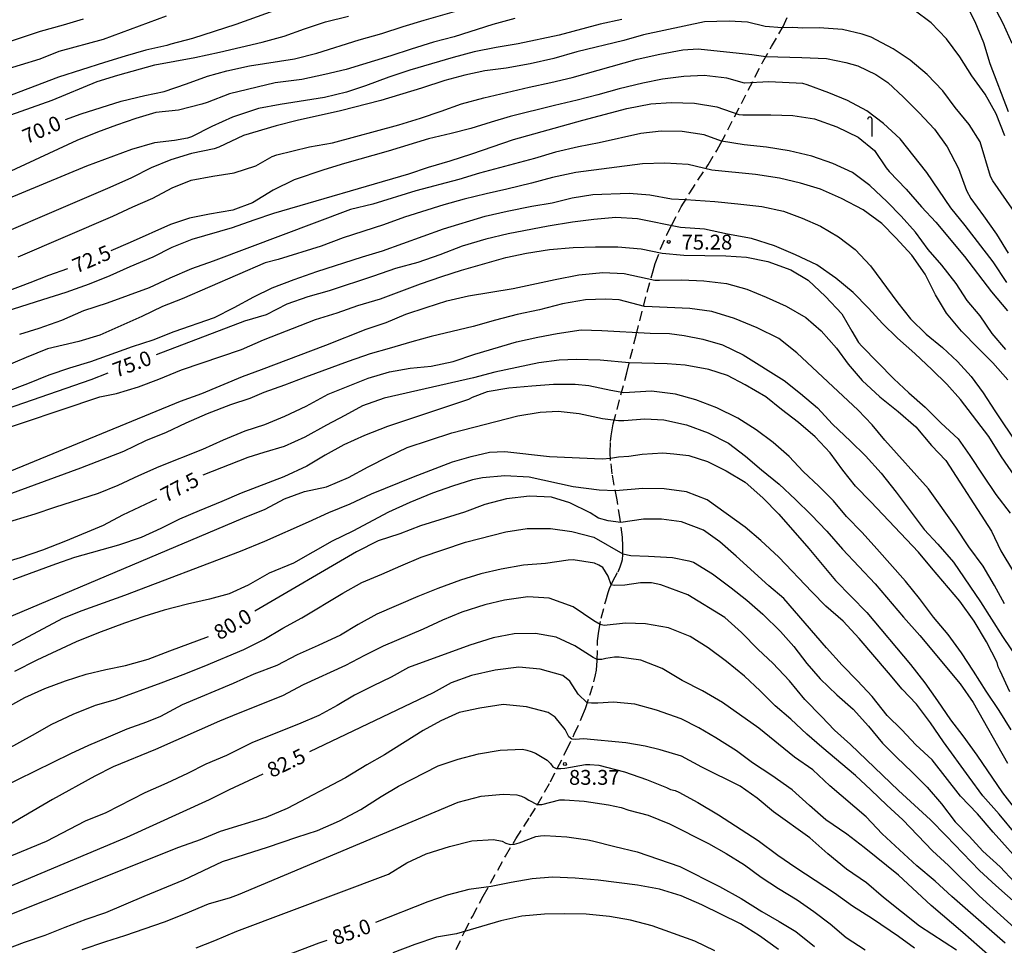
# Model space of a CAD drawing. Units: millimetres. Extents: x 582043 to 582395, y 4795290 to 4795541.
# Drawn here: x 582269 to 582318, y 4795321 to 4795368 of the extents above; entities that cross this region are included whole.
import ezdxf

# ---------------------------------------------------------------- set-up
doc = ezdxf.new("R2010")
doc.units = ezdxf.units.MM
doc.linetypes.add('TRAZOS_NORMALES', pattern=[0.75, 0.5, -0.25])
for name, color, linetype in [('020104', 34, 'Continuous'), ('020204', 9, 'Continuous'), ('020307', 24, 'Continuous'), ('020308', 9, 'Continuous'), ('060128', 7, 'TRAZOS_NORMALES'), ('230203', 9, 'Continuous')]:
    doc.layers.add(name, color=color, linetype=linetype)
doc.layers.add('020105', color=24, linetype='Continuous', lineweight=30)
doc.styles.add('ARIAL', font='ARIAL.TTF', dxfattribs={"height": 1})
doc.styles.add('ARIALI', font='ARIALI.TTF', dxfattribs={"height": 1})

# ---------------------------------------------------------------- blocks, each defined once
blk = doc.blocks.new('COTAPU')
blk.add_circle((0, 0), 0.075)
blk = doc.blocks.new('POSTEG')
blk.add_line((0, 0), (0, 0.868))
blk.add_arc((-0.117, 0.868), 0.117, 0, 180)

msp = doc.modelspace()

# ---------------------------------------------------------------- linework, layer by layer
at = {"layer": '020104', "flags": 128}
for points, elevation in [([(582318.405, 4795363.236), (582317.465, 4795365.661), (582317.151, 4795366.711), (582316.711, 4795367.764), (582316.209, 4795368.761)], 70.5), ([(582281.597, 4795368.407), (582279.438, 4795367.642), (582277.246, 4795366.938), (582276.168, 4795366.648), (582275.96, 4795366.573), (582274.901, 4795366.34), (582273.859, 4795366.046), (582272.812, 4795365.726), (582270.502, 4795364.974), (582267.382, 4795363.797)], 69), ([(582275.92, 4795368.05), (582272.754, 4795366.889), (582270.507, 4795366.277), (582269.549, 4795365.894), (582267.569, 4795365.287)], 68.5), ([(582268.088, 4795363.079), (582270.18, 4795363.815), (582272.445, 4795364.759), (582273.482, 4795365.076), (582275.349, 4795365.599), (582277.374, 4795365.974), (582278.606, 4795366.235), (582280.77, 4795366.748), (582281.867, 4795367.055), (582282.898, 4795367.426), (582283.954, 4795367.777), (582285.123, 4795368.056)], 69.5), ([(582318.218, 4795362.017), (582317.771, 4795363.124), (582317.226, 4795364.12), (582316.547, 4795365.048), (582315.937, 4795366.005), (582315.265, 4795366.906), (582314.502, 4795367.727), (582313.633, 4795368.355)], 71), ([(582319.262, 4795357.375), (582317.609, 4795359.748), (582317.487, 4795359.964), (582316.963, 4795361.716), (582316.407, 4795362.591), (582315.713, 4795363.453), (582315.089, 4795364.293), (582314.291, 4795365.114), (582313.443, 4795365.835), (582312.582, 4795366.413), (582312.015, 4795366.72), (582311.477, 4795367.004), (582311.013, 4795367.148), (582310.026, 4795367.378), (582308.859, 4795367.468), (582308.021, 4795367.453), (582307.528, 4795367.483), (582306.983, 4795367.465), (582306.122, 4795367.544), (582305.239, 4795367.753), (582304.312, 4795367.813), (582303.07, 4795367.768), (582300.001, 4795367.122), (582298.995, 4795366.832), (582296.632, 4795366.255), (582295.472, 4795365.929), (582294.273, 4795365.653), (582293.066, 4795365.432), (582292.001, 4795365.293), (582290.98, 4795365.083), (582289.972, 4795364.805), (582288.803, 4795364.429), (582286.743, 4795363.81), (582284.722, 4795363.288), (582282.526, 4795362.787), (582281.477, 4795362.53), (582279.821, 4795362.045), (582278.588, 4795361.443), (582278.35, 4795361.365), (582277.197, 4795361.138), (582276.164, 4795360.816), (582275.169, 4795360.4), (582274.169, 4795359.91), (582273.08, 4795359.423), (582264.909, 4795355.913)], 71.5), ([(582298.904, 4795367.885), (582297.807, 4795367.652), (582295.737, 4795367.1), (582293.676, 4795366.658), (582292.567, 4795366.483), (582291.447, 4795366.258), (582290.404, 4795365.978), (582288.205, 4795365.337), (582287.152, 4795364.976), (582285.97, 4795364.545), (582285.013, 4795364.228), (582283.916, 4795363.958), (582281.673, 4795363.608), (582280.589, 4795363.396), (582279.267, 4795362.97), (582278.226, 4795362.486), (582277.202, 4795361.978), (582277.007, 4795361.902), (582276.353, 4795361.795), (582275.342, 4795361.661), (582274.183, 4795361.338), (582271.905, 4795360.485), (582265.536, 4795357.861)], 71), ([(582267.259, 4795366.526), (582269.585, 4795367.308), (582270.748, 4795367.623), (582271.765, 4795367.922)], 68), ([(582293.511, 4795367.939), (582292.401, 4795367.639), (582290.443, 4795367.02), (582289.397, 4795366.746), (582288.279, 4795366.394), (582287.252, 4795366.05), (582285.005, 4795365.36), (582283.933, 4795365.11), (582282.774, 4795364.862), (582281.425, 4795364.693), (582279.118, 4795364.136), (582277.995, 4795363.7), (582277.725, 4795363.611), (582276.555, 4795363.309), (582275.399, 4795363.201), (582274.403, 4795362.901), (582273.417, 4795362.563), (582272.469, 4795362.207), (582271.421, 4795361.79), (582267.389, 4795359.927)], 70.5), ([(582268.462, 4795355.921), (582273.23, 4795357.967), (582274.249, 4795358.444), (582275.25, 4795358.882), (582276.232, 4795359.396), (582277.188, 4795359.784), (582278.274, 4795359.995), (582279.358, 4795360.153), (582280.447, 4795360.504), (582281.272, 4795360.979), (582281.501, 4795361.056), (582283.149, 4795361.473), (582284.305, 4795361.671), (582287.657, 4795362.585), (582288.742, 4795362.913), (582289.796, 4795363.258), (582290.818, 4795363.633), (582291.935, 4795363.937), (582294.225, 4795364.474), (582295.329, 4795364.705), (582296.402, 4795364.972), (582299.678, 4795365.886), (582300.81, 4795366.145), (582301.981, 4795366.357), (582302.746, 4795366.412), (582305.455, 4795366.128), (582306.165, 4795366.023), (582307.983, 4795365.975), (582309.225, 4795365.922), (582310.198, 4795365.728), (582310.796, 4795365.548), (582311.701, 4795365.114), (582312.305, 4795364.708), (582313.102, 4795363.978), (582313.89, 4795363.181), (582314.665, 4795362.352), (582315.304, 4795361.474), (582315.869, 4795360.367), (582316.287, 4795359.262), (582316.492, 4795358.857), (582317.14, 4795357.983), (582317.797, 4795357.056), (582318.381, 4795356.103)], 72), ([(582261.082, 4795351.035), (582269.708, 4795353.762), (582270.891, 4795354.144), (582272.056, 4795354.551), (582273.098, 4795354.981), (582274.116, 4795355.435), (582275.264, 4795355.917), (582276.233, 4795356.409), (582277.236, 4795356.81), (582279.273, 4795357.393), (582280.364, 4795357.782), (582281.362, 4795358.115), (582288.165, 4795360.111), (582289.16, 4795360.445), (582290.251, 4795360.756), (582291.337, 4795361.108), (582293.446, 4795361.831), (582296.935, 4795362.812), (582299.153, 4795363.399), (582300.371, 4795363.635), (582301.388, 4795363.698), (582302.571, 4795363.672), (582303.684, 4795363.48), (582304.792, 4795363.098), (582304.996, 4795363.074), (582306.407, 4795363.074), (582307.517, 4795363.045), (582308.618, 4795362.885), (582309.747, 4795362.482), (582310.814, 4795361.954), (582311.64, 4795361.282), (582312.233, 4795360.404), (582312.378, 4795360.226), (582313.237, 4795359.34), (582314.01, 4795358.435), (582314.726, 4795357.673), (582316.171, 4795355.94), (582317.54, 4795354.152), (582318.339, 4795353.197)], 73), ([(582318.256, 4795351.24), (582317.566, 4795352.049), (582316.963, 4795352.944), (582316.32, 4795353.723), (582315.751, 4795354.582), (582315.03, 4795355.5), (582314.355, 4795356.294), (582313.712, 4795357.168), (582312.99, 4795357.975), (582312.275, 4795358.69), (582311.409, 4795359.513), (582310.527, 4795360.181), (582309.542, 4795360.625), (582308.482, 4795360.997), (582307.341, 4795361.26), (582306.2, 4795361.446), (582305.062, 4795361.568), (582303.931, 4795361.755), (582303.053, 4795362.075), (582301.94, 4795362.248), (582300.885, 4795362.253), (582299.863, 4795362.145), (582297.762, 4795361.674), (582296.721, 4795361.463), (582295.553, 4795361.192), (582294.494, 4795360.884), (582291.726, 4795360.131), (582290.686, 4795359.819), (582288.516, 4795359.244), (582286.351, 4795358.582), (582285.228, 4795358.303), (582278.288, 4795355.696), (582277.21, 4795355.315), (582276.103, 4795354.843), (582275.063, 4795354.359), (582272.952, 4795353.587), (582271.752, 4795353.189), (582270.645, 4795352.701), (582269.513, 4795352.312), (582268.531, 4795352.004)], 73.5), ([(582318.361, 4795349.72), (582317.616, 4795350.57), (582316.864, 4795351.317), (582316.031, 4795352.177), (582315.269, 4795353.076), (582314.718, 4795354.009), (582314.191, 4795355.037), (582313.531, 4795356.006), (582312.712, 4795356.878), (582312.007, 4795357.599), (582311.064, 4795358.285), (582309.984, 4795358.858), (582308.923, 4795359.324), (582307.905, 4795359.637), (582306.853, 4795359.879), (582305.647, 4795360.08), (582303.436, 4795360.297), (582302.248, 4795360.573), (582301.07, 4795360.639), (582299.949, 4795360.609), (582296.583, 4795360.169), (582295.404, 4795359.925), (582294.343, 4795359.627), (582293.109, 4795359.329), (582292.06, 4795359.101), (582290.956, 4795358.829), (582289.92, 4795358.542), (582287.945, 4795357.914), (582286.884, 4795357.533), (582284.846, 4795356.878), (582283.733, 4795356.46), (582281.577, 4795355.79), (582280.925, 4795355.625), (582276.729, 4795353.806), (582275.739, 4795353.417), (582274.7, 4795352.907), (582272.583, 4795351.976), (582271.521, 4795351.641), (582269.934, 4795351.273), (582268.868, 4795350.848), (582267.754, 4795350.374)], 74), ([(582266.88, 4795348.755), (582268.951, 4795349.537), (582270.034, 4795349.97), (582271.07, 4795350.315), (582272.134, 4795350.64), (582274.227, 4795351.399), (582275.27, 4795351.739), (582276.322, 4795352.147), (582278.365, 4795352.863), (582279.355, 4795353.356), (582280.353, 4795353.902), (582281.274, 4795354.36), (582282.382, 4795354.772), (582283.524, 4795355.172), (582285.819, 4795355.927), (582286.825, 4795356.228), (582289.903, 4795357.334), (582292.015, 4795357.964), (582293.125, 4795358.226), (582294.365, 4795358.471), (582295.391, 4795358.65), (582296.397, 4795358.897), (582297.441, 4795359.06), (582299.277, 4795359.128), (582300.316, 4795359.039), (582301.401, 4795358.852), (582302.128, 4795358.816), (582303.593, 4795358.707), (582304.752, 4795358.594), (582305.957, 4795358.452), (582307.052, 4795358.215), (582307.992, 4795357.866), (582308.921, 4795357.472), (582309.825, 4795356.931), (582310.671, 4795356.287), (582311.447, 4795355.465), (582312.811, 4795353.593), (582313.461, 4795352.786), (582314.25, 4795352.025), (582315.076, 4795351.34), (582315.821, 4795350.643), (582316.511, 4795349.88), (582317.127, 4795349.055), (582317.703, 4795348.152), (582318.876, 4795346.428)], 74.5), ([(582266.767, 4795346.906), (582272.585, 4795348.857), (582273.424, 4795349.027), (582274.538, 4795349.37), (582275.548, 4795349.753), (582276.69, 4795350.227), (582279.731, 4795351.241), (582280.828, 4795351.727), (582283.463, 4795352.753), (582284.549, 4795353.094), (582285.582, 4795353.469), (582286.739, 4795353.802), (582288.756, 4795354.565), (582289.818, 4795354.932), (582290.823, 4795355.25), (582293.047, 4795355.88), (582294.096, 4795356.106), (582295.262, 4795356.284), (582296.446, 4795356.385), (582297.575, 4795356.416), (582298.698, 4795356.416), (582299.882, 4795356.315), (582300.934, 4795356.096), (582302.029, 4795356.008), (582304.147, 4795355.976), (582305.193, 4795355.895), (582306.263, 4795355.686), (582307.415, 4795355.258), (582308.3, 4795354.735), (582309.171, 4795353.923), (582309.988, 4795353.051), (582310.49, 4795352.17), (582310.841, 4795351.594), (582310.995, 4795351.421), (582312.619, 4795349.759), (582313.371, 4795349.058), (582314.193, 4795348.34), (582315.006, 4795347.529), (582315.864, 4795346.735), (582316.454, 4795345.9), (582317.098, 4795344.916), (582317.767, 4795343.936), (582318.477, 4795342.991)], 75.5), ([(582267.772, 4795344.992), (582276.649, 4795348.632), (582277.716, 4795349.033), (582279.771, 4795349.89), (582280.734, 4795350.24), (582283.981, 4795351.469), (582286.005, 4795352.272), (582287.025, 4795352.612), (582288.01, 4795353.02), (582289.032, 4795353.37), (582290.075, 4795353.695), (582291.166, 4795353.954), (582293.426, 4795354.33), (582295.545, 4795354.776), (582296.727, 4795355.007), (582297.94, 4795355.122), (582299.012, 4795355.083), (582300.564, 4795354.746), (582300.8, 4795354.737), (582301.915, 4795354.765), (582303.042, 4795354.708), (582304.179, 4795354.573), (582305.2, 4795354.293), (582306.181, 4795353.891), (582307.192, 4795353.437), (582308.183, 4795352.864), (582308.953, 4795352.182), (582309.722, 4795351.321), (582310.315, 4795350.501), (582311.017, 4795349.679), (582311.911, 4795348.859), (582312.833, 4795348.126), (582313.717, 4795347.34), (582314.508, 4795346.399), (582315.234, 4795345.643), (582317.54, 4795342.081), (582318.019, 4795341.091), (582319.974, 4795337.837)], 76), ([(582318.204, 4795338.414), (582317.689, 4795339.341), (582317.113, 4795340.32), (582316.398, 4795341.289), (582315.747, 4795342.277), (582314.37, 4795344.22), (582312.169, 4795346.667), (582311.525, 4795347.453), (582310.811, 4795348.188), (582309.294, 4795349.621), (582307.717, 4795351.077), (582306.81, 4795351.795), (582305.721, 4795352.332), (582304.59, 4795352.813), (582303.441, 4795353.159), (582302.332, 4795353.313), (582301.195, 4795353.372), (582300.049, 4795353.411), (582298.762, 4795353.743), (582298.082, 4795353.782), (582297.067, 4795353.752), (582295.913, 4795353.545), (582294.757, 4795353.253), (582293.617, 4795353.008), (582292.536, 4795352.728), (582291.413, 4795352.403), (582289.292, 4795351.906), (582288.316, 4795351.635), (582287.173, 4795351.289), (582286.205, 4795351.023), (582285.095, 4795350.641), (582282.944, 4795349.85), (582281.889, 4795349.446), (582280.857, 4795349.082), (582280.136, 4795348.766), (582279.172, 4795348.463), (582277.994, 4795348.009), (582276.913, 4795347.534), (582275.927, 4795347.066), (582274.89, 4795346.632), (582273.767, 4795346.097), (582271.606, 4795345.255), (582266.593, 4795343.434)], 76.5), ([(582267.078, 4795342.283), (582269.326, 4795342.954), (582270.317, 4795343.301), (582272.509, 4795343.997), (582273.513, 4795344.407), (582274.548, 4795344.892), (582275.577, 4795345.34), (582277.766, 4795346.226), (582278.818, 4795346.687), (582279.912, 4795347.142), (582280.892, 4795347.468), (582281.912, 4795347.875), (582282.983, 4795348.38), (582284.089, 4795348.992), (582286.103, 4795349.808), (582287.192, 4795350.123), (582288.235, 4795350.303), (582289.293, 4795350.404), (582290.393, 4795350.636), (582291.487, 4795351.008), (582293.591, 4795351.631), (582294.659, 4795351.87), (582295.647, 4795352.058), (582296.844, 4795352.237), (582297.891, 4795352.205), (582300.33, 4795352.069), (582301.302, 4795352.054), (582302.037, 4795351.946), (582302.993, 4795351.766), (582303.969, 4795351.48), (582305.024, 4795350.985), (582307.084, 4795349.681), (582307.916, 4795349.024), (582308.761, 4795348.306), (582309.525, 4795347.484), (582310.437, 4795346.628), (582311.183, 4795345.891), (582311.977, 4795345.001), (582312.732, 4795344.048), (582314.141, 4795342.172), (582314.837, 4795341.432), (582315.617, 4795340.519), (582316.984, 4795338.527), (582318.094, 4795336.763), (582319.355, 4795334.91)], 77), ([(582318.539, 4795332.058), (582317.933, 4795333.031), (582317.265, 4795334.02), (582316.641, 4795335.03), (582316.03, 4795335.945), (582315.359, 4795336.864), (582314.618, 4795337.745), (582313.917, 4795338.685), (582313.212, 4795339.557), (582311.761, 4795341.192), (582311.012, 4795342.019), (582310.226, 4795342.815), (582309.569, 4795343.609), (582308.837, 4795344.355), (582308.039, 4795345.085), (582307.331, 4795345.855), (582306.531, 4795346.556), (582305.669, 4795347.201), (582304.746, 4795347.789), (582303.697, 4795348.312), (582302.632, 4795348.702), (582301.606, 4795348.991), (582300.394, 4795349.151), (582299.002, 4795349.055), (582298.354, 4795349.176), (582297.238, 4795349.418), (582296.547, 4795349.48), (582295.448, 4795349.473), (582294.359, 4795349.401), (582293.196, 4795349.29), (582292.108, 4795349.111), (582291.357, 4795348.821), (582291.176, 4795348.728), (582287.085, 4795347.36), (582285.92, 4795346.913), (582284.889, 4795346.435), (582283.95, 4795345.914), (582283.023, 4795345.365), (582281.866, 4795344.83), (582279.711, 4795343.994), (582278.736, 4795343.58), (582277.589, 4795343.117), (582276.603, 4795342.685), (582275.656, 4795342.213), (582274.662, 4795341.763), (582273.529, 4795341.382), (582271.3, 4795340.747), (582270.34, 4795340.425), (582268.191, 4795339.629)], 78), ([(582267.338, 4795337.473), (582279.794, 4795342.744), (582280.909, 4795343.199), (582281.887, 4795343.706), (582282.906, 4795344.084), (582284.01, 4795344.327), (582285.113, 4795344.789), (582286.106, 4795345.322), (582287.136, 4795345.851), (582288.084, 4795346.296), (582290.322, 4795347.039), (582293.655, 4795347.893), (582294.776, 4795348.08), (582295.698, 4795348.131), (582296.745, 4795348.012), (582297.928, 4795347.772), (582298.736, 4795347.667), (582299.005, 4795347.667), (582300.067, 4795347.742), (582301.025, 4795347.697), (582302.162, 4795347.443), (582303.261, 4795347.047), (582304.273, 4795346.53), (582305.14, 4795345.868), (582305.944, 4795345.18), (582306.831, 4795344.452), (582307.657, 4795343.685), (582308.453, 4795342.902), (582309.234, 4795342.08), (582310.027, 4795341.168), (582311.678, 4795339.426), (582313.105, 4795337.739), (582313.931, 4795336.826), (582315.962, 4795334.384), (582316.608, 4795333.446), (582318.349, 4795330.376)], 78.5), ([(582262.921, 4795333.546), (582270.709, 4795337.694), (582271.694, 4795338.081), (582273.838, 4795338.861), (582279.679, 4795341.081), (582280.894, 4795341.585), (582283.108, 4795342.546), (582284.132, 4795343.023), (582285.207, 4795343.467), (582286.277, 4795343.966), (582288.397, 4795344.83), (582290.37, 4795345.576), (582291.297, 4795345.855), (582292.225, 4795346.065), (582293.003, 4795346.095), (582295.248, 4795345.855), (582297.913, 4795345.736), (582298.331, 4795345.773), (582298.727, 4795345.834), (582299.259, 4795345.871), (582299.932, 4795345.975), (582300.965, 4795346.035), (582301.519, 4795345.99), (582302.282, 4795345.9), (582303.225, 4795345.601), (582304.165, 4795345.126), (582305.12, 4795344.555), (582306.004, 4795343.769), (582306.822, 4795342.937), (582308.331, 4795341.209), (582309.676, 4795339.594), (582311.258, 4795337.974), (582313.462, 4795335.361), (582314.172, 4795334.437), (582314.822, 4795333.534), (582315.468, 4795332.564), (582316.09, 4795331.766), (582316.796, 4795330.788), (582318.101, 4795328.891), (582319.392, 4795327.223)], 79), ([(582318.81, 4795326.739), (582317.928, 4795327.816), (582317.1, 4795328.743), (582316.406, 4795329.67), (582315.118, 4795331.456), (582314.463, 4795332.415), (582313.751, 4795333.363), (582313.03, 4795334.112), (582312.351, 4795334.938), (582310.874, 4795336.674), (582310.062, 4795337.541), (582309.188, 4795338.308), (582308.478, 4795339.023), (582306.82, 4795340.777), (582305.903, 4795341.613), (582305.122, 4795342.279), (582303.198, 4795343.667), (582302.154, 4795344.067), (582301.037, 4795344.217), (582299.959, 4795344.239), (582298.576, 4795344.111), (582297.751, 4795344.15), (582296.45, 4795344.315), (582294.233, 4795344.81), (582293.006, 4795344.87), (582291.868, 4795344.78), (582291.378, 4795344.673), (582290.361, 4795344.352), (582289.362, 4795343.994), (582288.217, 4795343.529), (582287.13, 4795343.036), (582285.339, 4795342.079), (582284.296, 4795341.575), (582282.345, 4795340.477), (582281.115, 4795339.967), (582280.061, 4795339.352), (582279.098, 4795338.925), (582278.112, 4795338.656), (582277.005, 4795338.398), (582275.824, 4795338.094), (582274.792, 4795337.772), (582273.817, 4795337.441), (582272.52, 4795336.961), (582271.387, 4795336.507), (582269.404, 4795335.584), (582268.283, 4795334.999)], 79.5), ([(582267.26, 4795330.731), (582269.192, 4795331.787), (582270.163, 4795332.342), (582271.241, 4795332.852), (582272.362, 4795333.302), (582273.375, 4795333.593), (582275.667, 4795334.427), (582276.783, 4795334.85), (582277.848, 4795335.269), (582279.845, 4795336.12), (582280.856, 4795336.618), (582281.802, 4795337.192), (582282.761, 4795337.72), (582284.835, 4795338.95), (582285.79, 4795339.488), (582286.807, 4795339.91), (582287.75, 4795340.342), (582288.779, 4795340.77), (582291.022, 4795341.535), (582293.059, 4795342.047), (582294.131, 4795342.216), (582295.306, 4795342.219), (582296.385, 4795342.066), (582297.494, 4795341.789), (582298.951, 4795340.935), (582299.354, 4795340.86), (582300.253, 4795340.83), (582301.451, 4795340.755), (582302.274, 4795340.59), (582302.52, 4795340.515), (582303.472, 4795339.929), (582304.41, 4795339.227), (582305.2, 4795338.595), (582306.016, 4795337.889), (582306.908, 4795337.021), (582307.574, 4795336.269), (582308.234, 4795335.41), (582308.909, 4795334.637), (582309.747, 4795333.831), (582310.563, 4795333.112), (582311.339, 4795332.247), (582312.049, 4795331.388), (582312.756, 4795330.678), (582313.543, 4795329.932), (582314.293, 4795329.177), (582315.02, 4795328.327), (582315.714, 4795327.419), (582316.417, 4795326.702), (582317.101, 4795325.943), (582317.981, 4795325.16), (582318.702, 4795324.383)], 80.5), ([(582319.375, 4795322.78), (582317.751, 4795324.208), (582316.927, 4795324.974), (582315.26, 4795326.722), (582314.459, 4795327.516), (582312.846, 4795329.008), (582310.429, 4795331.32), (582309.627, 4795332.042), (582308.975, 4795332.737), (582308.13, 4795333.595), (582307.358, 4795334.536), (582306.512, 4795335.429), (582305.776, 4795336.119), (582304.934, 4795336.975), (582304.101, 4795337.734), (582302.223, 4795338.865), (582300.873, 4795339.38), (582300.401, 4795339.473), (582299.847, 4795339.47), (582299.053, 4795339.358), (582298.507, 4795339.335), (582298.368, 4795339.383), (582298.207, 4795339.822), (582297.942, 4795340.248), (582297.747, 4795340.372), (582297.528, 4795340.468), (582296.452, 4795340.631), (582296.198, 4795340.62), (582295.06, 4795340.446), (582293.937, 4795340.372), (582292.825, 4795340.173), (582291.792, 4795339.93), (582290.76, 4795339.616), (582289.621, 4795339.192), (582288.613, 4795338.795), (582286.542, 4795337.901), (582285.604, 4795337.373), (582284.71, 4795336.84), (582283.594, 4795336.323), (582282.524, 4795335.85), (582281.513, 4795335.314), (582280.351, 4795334.873), (582279.296, 4795334.406), (582276.736, 4795333.331), (582275.851, 4795332.854), (582275.646, 4795332.729), (582274.929, 4795332.443), (582273.942, 4795332.104), (582273.008, 4795331.689), (582272.012, 4795331.275), (582271.096, 4795330.853), (582263.072, 4795326.912)], 81), ([(582319.423, 4795321.428), (582316.925, 4795323.699), (582315.376, 4795325.228), (582314.564, 4795325.967), (582313.062, 4795327.523), (582312.257, 4795328.262), (582311.459, 4795329.04), (582310.677, 4795329.754), (582308.984, 4795331.186), (582308.23, 4795331.846), (582307.417, 4795332.602), (582306.638, 4795333.281), (582305.884, 4795334.038), (582305.083, 4795334.776), (582304.182, 4795335.515), (582303.255, 4795336.195), (582302.354, 4795336.765), (582301.247, 4795337.204), (582300.094, 4795337.414), (582299.083, 4795337.444), (582298.005, 4795337.331), (582297.801, 4795337.373), (582297.488, 4795337.564), (582296.439, 4795338.275), (582295.237, 4795338.706), (582294.158, 4795338.766), (582292.979, 4795338.597), (582291.998, 4795338.372), (582290.829, 4795337.995), (582289.86, 4795337.596), (582288.881, 4795337.134), (582286.867, 4795336.281), (582285.923, 4795335.806), (582284.973, 4795335.304), (582282.835, 4795334.327), (582281.783, 4795333.776), (582279.552, 4795332.89), (582278.61, 4795332.495), (582275.383, 4795331.069), (582273.245, 4795330.194), (582272.335, 4795329.727), (582270.192, 4795328.548), (582266.272, 4795326.267)], 81.5), ([(582318.233, 4795321.303), (582315.545, 4795323.652), (582314.706, 4795324.424), (582313.783, 4795325.21), (582312.024, 4795326.82), (582311.218, 4795327.669), (582309.383, 4795329.243), (582308.53, 4795330.047), (582307.611, 4795330.692), (582305.816, 4795332.14), (582303.972, 4795333.434), (582302.968, 4795334.036), (582301.946, 4795334.551), (582300.929, 4795335.154), (582299.864, 4795335.57), (582298.76, 4795335.736), (582298.528, 4795335.736), (582298.09, 4795335.661), (582297.89, 4795335.611), (582297.664, 4795335.619), (582297.448, 4795335.704), (582296.539, 4795336.302), (582295.592, 4795336.74), (582294.544, 4795336.925), (582293.47, 4795336.907), (582292.417, 4795336.704), (582291.239, 4795336.342), (582288.143, 4795335.213), (582287.262, 4795334.712), (582286.355, 4795334.286), (582285.42, 4795333.81), (582284.551, 4795333.295), (582283.629, 4795332.78), (582282.592, 4795332.343), (582280.274, 4795331.425), (582278.97, 4795330.764), (582277.925, 4795330.338), (582276.993, 4795329.868), (582275.956, 4795329.371), (582274.853, 4795328.89), (582272.884, 4795327.879), (582271.848, 4795327.461), (582269.88, 4795326.431), (582263.638, 4795323.86)], 82), ([(582315.782, 4795320.95), (582313.917, 4795322.169), (582312.097, 4795323.611), (582311.244, 4795324.352), (582310.233, 4795325.042), (582309.287, 4795325.817), (582308.388, 4795326.617), (582306.54, 4795327.922), (582305.725, 4795328.618), (582304.871, 4795329.215), (582302.94, 4795330.188), (582301.911, 4795330.738), (582300.841, 4795331.063), (582300.077, 4795331.243), (582299.104, 4795331.407), (582296.963, 4795331.607), (582296.558, 4795331.584), (582296.385, 4795331.6), (582296.236, 4795331.715), (582296.041, 4795332.075), (582295.539, 4795332.697), (582295.188, 4795332.931), (582294.098, 4795333.217), (582292.917, 4795333.348), (582291.733, 4795333.158), (582290.694, 4795332.934), (582289.772, 4795332.514), (582288.891, 4795332.03), (582286.938, 4795330.798), (582286.046, 4795330.301), (582284.97, 4795329.649), (582282.018, 4795328.091), (582280.948, 4795327.65), (582278.643, 4795326.929), (582277.639, 4795326.521), (582276.542, 4795326.124), (582262.975, 4795320.715)], 83), ([(582267.81, 4795320.984), (582268.785, 4795321.35), (582269.83, 4795321.71), (582270.835, 4795322.111), (582271.891, 4795322.507), (582272.878, 4795322.847), (582274.808, 4795323.68), (582276.811, 4795324.504), (582278.763, 4795325.431), (582281.042, 4795326.14), (582282.513, 4795326.649), (582283.56, 4795326.99), (582284.658, 4795327.476), (582285.74, 4795328.047), (582286.761, 4795328.704), (582287.64, 4795329.214), (582289.634, 4795330.25), (582290.641, 4795330.583), (582291.682, 4795330.85), (582292.765, 4795331.046), (582293.885, 4795331.084), (582294.115, 4795331.037), (582294.329, 4795330.97), (582294.542, 4795330.882), (582295.136, 4795330.54), (582295.297, 4795330.365), (582295.415, 4795330.196), (582295.596, 4795330.108), (582295.821, 4795330.106), (582296.028, 4795330.127), (582297.063, 4795330.313), (582297.289, 4795330.322), (582297.744, 4795330.289), (582299.034, 4795329.946), (582300.143, 4795329.554), (582301.157, 4795329.158), (582301.353, 4795329.056), (582301.584, 4795329), (582301.774, 4795328.926), (582302.729, 4795328.402), (582303.77, 4795327.776), (582305.774, 4795326.483), (582306.773, 4795325.74), (582307.68, 4795325.124), (582309.631, 4795323.837), (582310.54, 4795323.194), (582311.534, 4795322.549), (582312.852, 4795321.652), (582313.654, 4795321.076)], 83.5), ([(582271.696, 4795320.977), (582272.882, 4795321.39), (582273.84, 4795321.686), (582275.836, 4795322.377), (582276.893, 4795322.795), (582278.055, 4795323.28), (582279.177, 4795323.611), (582279.568, 4795323.763), (582290.646, 4795328.418), (582291.801, 4795328.724), (582292.913, 4795328.824), (582293.599, 4795328.79), (582293.838, 4795328.723), (582294.024, 4795328.641), (582294.217, 4795328.519), (582294.625, 4795328.303), (582294.866, 4795328.305), (582295.768, 4795328.526), (582296.008, 4795328.531), (582297.009, 4795328.463), (582298.225, 4795328.279), (582298.861, 4795328.142), (582299.253, 4795328.004), (582300.225, 4795327.764), (582301.306, 4795327.32), (582303.266, 4795326.325), (582304.164, 4795325.822), (582305.082, 4795325.249), (582305.92, 4795324.636), (582306.795, 4795324.057), (582307.74, 4795323.483), (582308.589, 4795322.902), (582309.41, 4795322.284), (582310.216, 4795321.584), (582311.169, 4795320.976)], 84), ([(582277.43, 4795321.074), (582278.371, 4795321.439), (582279.487, 4795321.905), (582287.132, 4795324.781), (582288.061, 4795325.364), (582289.04, 4795325.813), (582290.217, 4795326.182), (582291.344, 4795326.473), (582292.429, 4795326.529), (582292.864, 4795326.444), (582293.046, 4795326.349), (582293.266, 4795326.283), (582293.491, 4795326.305), (582293.724, 4795326.367), (582294.568, 4795326.681), (582294.808, 4795326.718), (582295.026, 4795326.726), (582296.12, 4795326.664), (582297.187, 4795326.523), (582297.419, 4795326.473), (582298.548, 4795326.179), (582299.673, 4795325.913), (582301.823, 4795325.168), (582303.83, 4795324.154), (582304.914, 4795323.565), (582305.959, 4795322.894), (582306.837, 4795322.402), (582307.672, 4795321.894), (582308.621, 4795321.132)], 84.5), ([(582303.586, 4795320.925), (582302.581, 4795321.406), (582300.426, 4795322.173), (582299.338, 4795322.467), (582298.286, 4795322.648), (582297.104, 4795322.77), (582296.033, 4795322.79), (582294.996, 4795322.775), (582293.867, 4795322.666), (582292.793, 4795322.433), (582290.557, 4795321.776), (582289.558, 4795321.613), (582288.457, 4795321.236), (582287.352, 4795320.812)], 85.5)]:
    msp.add_lwpolyline(points, dxfattribs=dict(at, elevation=elevation))
at = {"layer": '020105', "flags": 128}
for points, elevation in [([(582317.594, 4795368.703), (582318.117, 4795367.709), (582318.56, 4795366.704)], 70), ([(582270.845, 4795362.842), (582271.634, 4795363.126), (582273.65, 4795363.763), (582274.843, 4795364.05), (582275.829, 4795364.266), (582276.942, 4795364.638), (582278.011, 4795365.024), (582278.977, 4795365.307), (582280.132, 4795365.554), (582282.39, 4795365.898), (582283.522, 4795366.194), (582285.649, 4795366.859), (582286.798, 4795367.176), (582287.871, 4795367.54), (582288.926, 4795367.859), (582290.934, 4795368.423)], 70), ([(582318.311, 4795354.633), (582317.629, 4795355.661), (582316.219, 4795357.502), (582315.497, 4795358.385), (582314.287, 4795360.179), (582312.927, 4795361.866), (582312.093, 4795362.639), (582311.248, 4795363.289), (582310.279, 4795363.799), (582309.332, 4795364.193), (582308.251, 4795364.595), (582308.026, 4795364.658), (582306.315, 4795364.741), (582305.084, 4795364.672), (582304.2, 4795364.923), (582303.055, 4795365.062), (582302.032, 4795365.019), (582300.958, 4795364.874), (582299.966, 4795364.671), (582298.766, 4795364.388), (582297.693, 4795364.09), (582296.65, 4795363.822), (582295.503, 4795363.55), (582293.273, 4795362.99), (582292.312, 4795362.712), (582291.29, 4795362.394), (582290.298, 4795362.137), (582289.147, 4795361.878), (582287.117, 4795361.248), (582284.921, 4795360.622), (582283.872, 4795360.3), (582282.382, 4795359.806), (582281.321, 4795359.288), (582280.273, 4795358.646), (582279.279, 4795358.277), (582278.108, 4795358.077), (582277.109, 4795357.87), (582276.143, 4795357.558), (582274.115, 4795356.638), (582273.128, 4795356.222)], 72.5), ([(582318.723, 4795344.858), (582318.037, 4795345.824), (582317.4, 4795346.856), (582315.979, 4795348.72), (582315.285, 4795349.489), (582314.55, 4795350.224), (582313.674, 4795351.051), (582312.806, 4795351.809), (582312.039, 4795352.561), (582311.337, 4795353.336), (582310.571, 4795354.123), (582309.692, 4795354.844), (582308.73, 4795355.515), (582307.652, 4795356.025), (582306.607, 4795356.481), (582305.431, 4795356.836), (582304.231, 4795357.069), (582303.076, 4795357.322), (582301.862, 4795357.395), (582299.696, 4795357.838), (582298.599, 4795357.91), (582297.491, 4795357.808), (582296.415, 4795357.669), (582295.184, 4795357.468), (582293.167, 4795357.08), (582292.047, 4795356.816), (582290.842, 4795356.462), (582289.722, 4795356.023), (582288.608, 4795355.627), (582287.49, 4795355.331), (582286.379, 4795354.94), (582284.147, 4795354.208), (582283.064, 4795353.909), (582282.006, 4795353.537), (582280.97, 4795352.99), (582279.878, 4795352.669), (582275.425, 4795350.982)], 75), ([(582267.965, 4795354.209), (582269.068, 4795354.62), (582270.011, 4795354.992), (582270.963, 4795355.328)], 72.5), ([(582318.465, 4795333.986), (582317.971, 4795335.034), (582317.883, 4795335.249), (582317.819, 4795335.463), (582317.28, 4795336.494), (582316.674, 4795337.538), (582315.951, 4795338.557), (582314.508, 4795340.237), (582313.865, 4795341.025), (582311.462, 4795343.568), (582310.691, 4795344.353), (582310.039, 4795345.168), (582309.402, 4795346.039), (582308.657, 4795346.846), (582307.801, 4795347.567), (582306.947, 4795348.221), (582306.169, 4795348.851), (582305.125, 4795349.472), (582304.223, 4795349.935), (582303.293, 4795350.231), (582302.089, 4795350.448), (582301.184, 4795350.516), (582299.274, 4795350.575), (582297.802, 4795350.711), (582296.619, 4795350.741), (582295.735, 4795350.703), (582294.712, 4795350.566), (582292.492, 4795350.109), (582291.421, 4795349.817), (582286.913, 4795348.795), (582285.823, 4795348.404), (582284.935, 4795347.916), (582284.003, 4795347.429), (582282.915, 4795346.825), (582281.874, 4795346.358), (582280.849, 4795346.059), (582280.04, 4795345.794), (582277.767, 4795344.9)], 77.5), ([(582267.032, 4795347.962), (582272.149, 4795349.741), (582272.998, 4795350.063)], 75), ([(582266.481, 4795340.127), (582268.575, 4795340.761), (582269.701, 4795341.147), (582270.867, 4795341.591), (582272.764, 4795342.387), (582273.743, 4795342.899), (582275.455, 4795343.714)], 77.5), ([(582319.217, 4795325.127), (582317.619, 4795326.908), (582316.837, 4795327.83), (582315.981, 4795328.718), (582314.543, 4795330.558), (582313.731, 4795331.313), (582313.021, 4795332.059), (582312.28, 4795332.78), (582311.528, 4795333.737), (582310.787, 4795334.54), (582310.005, 4795335.327), (582309.221, 4795336.206), (582307.074, 4795338.68), (582306.307, 4795339.328), (582304.668, 4795340.821), (582303.845, 4795341.538), (582303.024, 4795342.126), (582301.913, 4795342.552), (582300.903, 4795342.694), (582299.989, 4795342.687), (582298.843, 4795342.519), (582298.215, 4795342.612), (582297.72, 4795342.741), (582297.301, 4795343.01), (582296.284, 4795343.505), (582295.351, 4795343.802), (582294.25, 4795343.851), (582293.089, 4795343.715), (582291.997, 4795343.432), (582290.966, 4795343.043), (582288.743, 4795342.352), (582287.704, 4795341.95), (582286.618, 4795341.588), (582285.526, 4795341.049), (582280.401, 4795338.049)], 80), ([(582266.974, 4795332.686), (582268.795, 4795333.689), (582269.808, 4795334.149), (582270.855, 4795334.532), (582271.894, 4795334.864), (582272.889, 4795335.106), (582273.872, 4795335.306), (582275.014, 4795335.621), (582276.106, 4795336.053), (582278.059, 4795336.777)], 80), ([(582317.781, 4795320.363), (582316.099, 4795321.838), (582314.49, 4795323.2), (582312.857, 4795324.733), (582311.127, 4795326.136), (582310.245, 4795326.807), (582309.188, 4795327.527), (582308.357, 4795328.251), (582307.489, 4795329.042), (582306.471, 4795329.753), (582305.486, 4795330.4), (582304.683, 4795331), (582303.643, 4795331.655), (582302.78, 4795332.165), (582301.889, 4795332.62), (582300.646, 4795333.056), (582299.553, 4795333.355), (582298.475, 4795333.46), (582297.689, 4795333.416), (582297.367, 4795333.409), (582297.159, 4795333.426), (582296.693, 4795333.862), (582296.274, 4795334.514), (582295.927, 4795334.798), (582294.786, 4795335.126), (582293.704, 4795335.231), (582292.507, 4795335.079), (582291.323, 4795334.798), (582290.289, 4795334.437), (582289.384, 4795333.934), (582283.155, 4795330.956)], 82.5), ([(582267.627, 4795323.995), (582273.936, 4795326.645), (582278.112, 4795328.544), (582279.122, 4795329.047), (582280.812, 4795329.836)], 82.5), ([(582306.797, 4795320.981), (582305.84, 4795321.675), (582304.877, 4795322.283), (582302.931, 4795323.239), (582301.892, 4795323.695), (582300.805, 4795324.035), (582299.687, 4795324.237), (582297.701, 4795324.487), (582296.551, 4795324.58), (582295.412, 4795324.631), (582294.38, 4795324.546), (582293.319, 4795324.372), (582292.317, 4795324.16), (582291.184, 4795324.016), (582290.095, 4795323.727), (582289.112, 4795323.392), (582286.482, 4795322.347)], 85), ([(582267.828, 4795316.556), (582268.719, 4795316.954), (582269.156, 4795317.181), (582270.18, 4795317.51), (582271.259, 4795317.829), (582272.364, 4795318.095), (582273.521, 4795318.309), (582275.618, 4795318.663), (582276.73, 4795318.972), (582277.756, 4795319.322), (582278.854, 4795319.638), (582279.922, 4795320.083), (582281.468, 4795320.492), (582283.643, 4795321.318), (582284.047, 4795321.452)], 85)]:
    msp.add_lwpolyline(points, dxfattribs=dict(at, elevation=elevation))
at = {"layer": '060128'}
msp.add_polyline3d([(582290.228, 4795320.312, 85.758), (582290.975, 4795321.882, 85.436), (582291.365, 4795322.657, 85.269), (582291.912, 4795323.677, 85.034), (582293.035, 4795325.698, 84.545), (582293.559, 4795326.558, 84.352), (582294.287, 4795327.692, 84.101), (582294.639, 4795328.264, 83.959), (582295.302, 4795329.443, 83.617), (582296.114, 4795331.039, 83.115), (582296.505, 4795331.848, 82.877), (582296.888, 4795332.705, 82.641), (582297.061, 4795333.143, 82.523), (582297.293, 4795333.809, 82.348), (582297.489, 4795334.488, 82.175), (582297.573, 4795334.832, 82.089), (582297.617, 4795335.073, 82.03), (582297.659, 4795335.563, 81.914), (582297.68, 4795336.549, 81.683), (582297.733, 4795337.036, 81.567), (582297.867, 4795337.697, 81.407), (582298.086, 4795338.567, 81.183), (582298.207, 4795338.996, 81.057), (582298.274, 4795339.188, 80.996), (582298.451, 4795339.556, 80.873), (582298.712, 4795340.035, 80.708), (582298.823, 4795340.279, 80.624), (582298.903, 4795340.531, 80.541), (582298.927, 4795340.662, 80.499), (582298.95, 4795340.885, 80.429), (582298.959, 4795341.335, 80.289), (582298.931, 4795341.787, 80.149), (582298.823, 4795342.688, 79.869), (582298.658, 4795343.672, 79.559), (582298.413, 4795344.982, 79.144), (582298.337, 4795345.64, 78.937), (582298.32, 4795346.051, 78.826), (582298.335, 4795346.61, 78.706), (582298.362, 4795346.889, 78.647), (582298.427, 4795347.301, 78.548), (582298.472, 4795347.502, 78.489), (582299.15, 4795350.068, 77.589), (582299.616, 4795351.966, 76.981), (582300.177, 4795354.139, 76.208), (582300.474, 4795355.213, 75.821), (582300.588, 4795355.585, 75.685), (582300.856, 4795356.317, 75.413), (582301.172, 4795357.034, 75.141), (582301.403, 4795357.506, 74.959), (582301.9, 4795358.435, 74.599), (582302.331, 4795359.155, 74.33), (582303.253, 4795360.567, 73.846), (582303.692, 4795361.284, 73.605), (582303.896, 4795361.651, 73.479), (582306.012, 4795365.753, 72.031), (582306.446, 4795366.52, 71.765), (582307.028, 4795367.543, 71.429), (582307.274, 4795368.069, 71.271)], dxfattribs=at)

# ---------------------------------------------------------------- block references
at = {"layer": '020204', "rotation": 359.9987685839998}
for p in [(582301.268, 4795356.675, 75.279), (582296.029, 4795330.338, 83.368)]:
    msp.add_blockref('COTAPU', p, dxfattribs=at)
at = {"layer": '230203', "rotation": 359.9987685839998}
msp.add_blockref('POSTEG', (582311.522, 4795361.985, 72.852), dxfattribs=at)

# ---------------------------------------------------------------- texts
at = {"layer": '020307', "style": 'ARIALI'}
for s, rotation, p in [('70.0', 23.4358, (582268.883, 4795361.598, 69.998)), ('72.5', 23.2668, (582271.4, 4795355.071, 72.498)), ('75.0', 20.7468, (582273.411, 4795349.818, 74.998)), ('77.5', 27.7748, (582275.903, 4795343.507, 77.498)), ('80.0', 30.3438, (582278.609, 4795336.565, 79.998)), ('82.5', 25.5498, (582281.244, 4795329.627, 82.498)), ('85.0', 19.8318, (582284.46, 4795321.187, 84.998))]:
    msp.add_text(s, height=0.75, rotation=rotation, dxfattribs=at).set_placement(p)
at = {"layer": '020308', "style": 'ARIAL'}
for s, p in [('75.28', (582301.913, 4795356.285, 75.277)), ('83.37', (582296.234, 4795329.291, 83.366))]:
    msp.add_text(s, height=0.75, rotation=359.9988, dxfattribs=at).set_placement(p)

doc.saveas('drawing.dxf')
